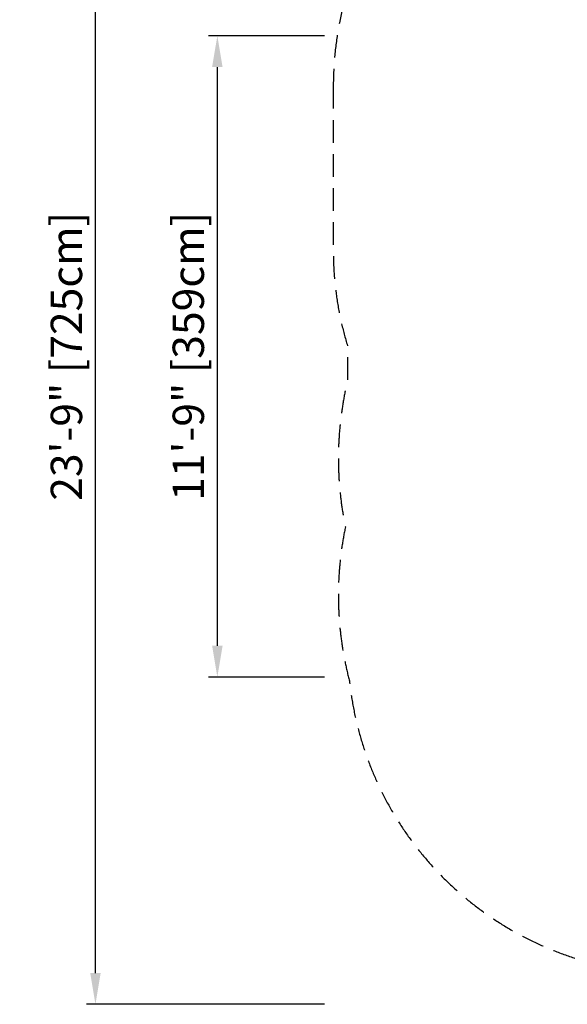
# Model space of a CAD drawing. Units: millimetres. Extents: x -6502 to 5549, y -3822 to 5136.
# Drawn here: x -6502 to -3444, y -3822 to 1683 of the extents above; entities that cross this region are included whole.
import ezdxf

# ---------------------------------------------------------------- set-up
doc = ezdxf.new("R2010")
doc.units = ezdxf.units.MM
doc.header["$LTSCALE"] = 20
doc.linetypes.add('HIDDEN', pattern=[9.525, 6.35, -3.175])
doc.layers.add('CSA-O-Dim', color=100, linetype='Continuous')
doc.layers.add('CSA-SafetyZone', color=63, linetype='HIDDEN')
doc.styles.add('Arial', font='arial.ttf', dxfattribs={"height": 175})
doc.dimstyles.new('KOMPAN_Inc_Footprint', dxfattribs={"dimscale": 50, "dimtxt": 175, "dimasz": 3.5, "dimexe": 1, "dimexo": 1, "dimgap": 1, "dimtad": 1, "dimdec": 0, "dimlfac": 0.03937, "dimrnd": 1, "dimdsep": 46, "dimlunit": 4, "dimtxsty": 'Arial', "dimcen": 75, "dimadec": 0, "dimazin": 0, "dimtfac": 1, "dimtdec": 0, "dimtix": 1, "dimtmove": 0, "dimatfit": 2, "dimfxl": 1, "dimtolj": 1, "dimtzin": 0, "dimarcsym": 0})

# ---------------------------------------------------------------- blocks, each defined once
blk = doc.blocks.new('*D22')
at = {"layer": 'CSA-O-Dim', "color": 0, "lineweight": -2, "transparency": 16777216}
for p, q in [((-4800.7, 1593.1), (-5448.4, 1593.1)), ((-5398.4, -1817.5), (-5398.4, 1418.1)), ((-4800.7, -1992.5), (-5448.4, -1992.5))]:
    blk.add_line(p, q, dxfattribs=at)
at = {"layer": 'CSA-O-Dim', "color": 0, "transparency": 16777216}
for points in [[(-5427.6, 1418.1), (-5369.2, 1418.1), (-5398.4, 1593.1)], [(-5427.6, -1817.5), (-5369.2, -1817.5), (-5398.4, -1992.5)]]:
    blk.add_solid(points, dxfattribs=at)
at = {"layer": 'CSA-O-Dim', "color": 0, "transparency": 16777216, "insert": (-5560.6, -199.7), "char_height": 175, "attachment_point": 5, "rotation": 90, "style": 'Arial'}
blk.add_mtext('\\A1;11\'-9" [359cm]', dxfattribs=at)
blk = doc.blocks.new('*D23')
at = {"layer": 'CSA-O-Dim', "color": 0, "lineweight": -2, "transparency": 16777216}
for p, q in [((-4800.7, 3423.1), (-6129.3, 3423.1)), ((-6079.3, -3647.5), (-6079.3, 3248.1)), ((-4800.7, -3822.5), (-6129.3, -3822.5))]:
    blk.add_line(p, q, dxfattribs=at)
at = {"layer": 'CSA-O-Dim', "color": 0, "transparency": 16777216}
for points in [[(-6108.4, 3248.1), (-6050.1, 3248.1), (-6079.3, 3423.1)], [(-6108.4, -3647.5), (-6050.1, -3647.5), (-6079.3, -3822.5)]]:
    blk.add_solid(points, dxfattribs=at)
at = {"layer": 'CSA-O-Dim', "color": 0, "transparency": 16777216, "insert": (-6241.4, -199.7), "char_height": 175, "attachment_point": 5, "rotation": 90, "style": 'Arial'}
blk.add_mtext('\\A1;23\'-9" [725cm]', dxfattribs=at)

msp = doc.modelspace()

# ---------------------------------------------------------------- linework, layer by layer
at = {"layer": 'CSA-SafetyZone', "flags": 128}
msp.add_lwpolyline([(-4750.7, 1312.3), (-4750.7, 391.9, 0.073859), (-4671.7, -140), (-4671.7, -336.7, 0.109882), (-4683.2, -1153.5, 0.11605), (-4660.6, -2014.6, 0.298603), (-3390.1, -3568, 0.173123), (-2182, -3801.4, 0.228651), (-735, -3141, 0.178018), (-249.3, -1975, 0.045541), (-199.2, -1646.2, 0.144998), (840.4, -1640.8, 0.062901), (1282.4, -1518.5, 0.095106), (1917.7, -1228.8), (2946.4, -1228.8, 0.414214), (4776.4, 601.2), (4776.4, 1102.9, 0.414214), (2946.4, 2932.9), (1913.9, 2932.9, 0.097644), (1282.6, 3222.6, 0.062938), (840.4, 3345.1, 0.147624), (-217.2, 3345.1, 0.062887), (-659.1, 3222.8, 0.041607), (-947.7, 3127.1), (-1348.2, 3127.1, 0.151785), (-2459.2, 3234.6, 0.392114), (-4648.8, 1914.4, 0.084016), (-4750.7, 1312.3)], format="xyb", dxfattribs=at)

# ---------------------------------------------------------------- dimensions: what is measured, and where the dimension line sits
at = {"layer": 'CSA-O-Dim'}
for base, p1, p2, picture, middle in [((-6079.3, 3423.1), (-4750.7, -3822.5), (-4750.7, 3423.1), '*D23', (-6241.4, -199.7)), ((-5398.4, 1593.1), (-4750.7, -1992.5), (-4750.7, 1593.1), '*D22', (-5560.6, -199.7))]:
    dim = msp.add_linear_dim(base=base, p1=p1, p2=p2, angle=90, dimstyle='KOMPAN_Inc_Footprint', dxfattribs=at)
    dim.commit()
    dim.dimension.update_dxf_attribs({"geometry": picture, "text_midpoint": middle})

doc.saveas('drawing.dxf')
